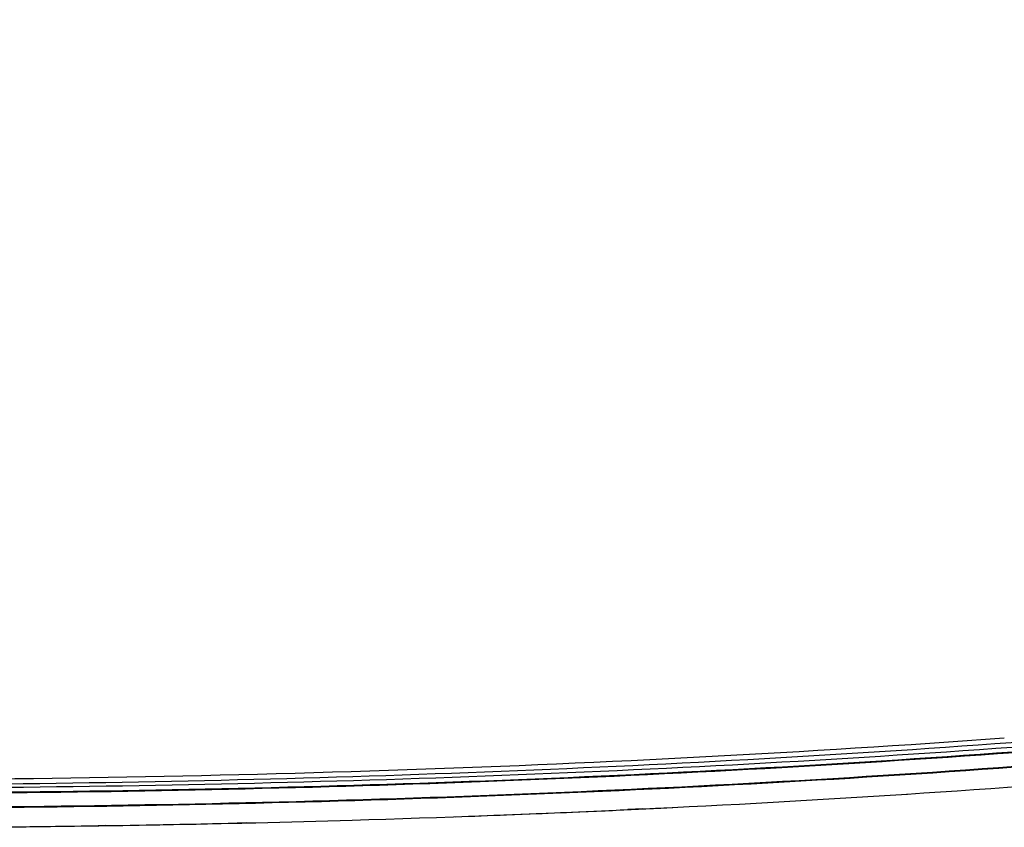
# Model space of a CAD drawing. Units: millimetres. Extents: x 0 to 559, y 0 to 432.
# Drawn here: x 168 to 174, y 87 to 92 of the extents above; entities that cross this region are included whole.
import ezdxf

# ---------------------------------------------------------------- set-up
doc = ezdxf.new("R2010")
doc.units = ezdxf.units.MM
doc.header["$LTSCALE"] = 30.734
doc.layers.add('DEF_DRAFT_ENTITY', color=7, linetype='CONTINUOUS')

msp = doc.modelspace()

# ---------------------------------------------------------------- linework, layer by layer
at = {"layer": 'DEF_DRAFT_ENTITY', "color": 7, "linetype": 'CONTINUOUS'}
for p, q in [((173.0402, 87.1137), (173.0458, 87.1141)), ((171.5893, 87.0312), (171.6606, 87.0347)), ((170.6791, 86.9914), (170.8178, 86.9969)), ((171.1035, 87.0089), (171.2389, 87.0148)), ((171.4841, 87.0262), (171.3937, 87.0219)), ((168.311, 86.9275), (168.2672, 86.9268)), ((169.1447, 86.9438), (169.0887, 86.9425)), ((169.1147, 86.9431), (169.1168, 86.9431))]:
    msp.add_line(p, q, dxfattribs=at)
for centre, radius, start, end in [((166.934, 183.3396), 96.4209, 272.046741, 272.225971), ((167.0225, 181.1049), 94.1845, 272.30947, 272.483432), ((167.122, 178.8541), 91.9315, 272.566664, 272.785336), ((166.6013, 197.0749), 110.1606, 270.446313, 270.866497), ((166.6683, 192.6892), 105.7745, 270.889842, 271.311161), ((166.6779, 192.2238), 105.309, 270.974836, 271.325934)]:
    msp.add_arc(centre, radius, start, end, dxfattribs=at)
for points, knots in [([(190.8043, 91.686), (189.9033, 91.1722), (188.0212, 90.2816), (185.0714, 89.2752), (182.047, 88.5243), (177.9587, 87.7937), (172.7876, 87.2838), (168.636, 87.1684), (166.5604, 87.1641)], [0, 0, 0, 0, 0.124946, 0.249934, 0.374944, 0.499966, 0.749966, 1, 1, 1, 1]), ([(166.5612, 87.1483), (168.6383, 87.1483), (172.7934, 87.2577), (177.9685, 87.7679), (182.0591, 88.5033), (185.0846, 89.2595), (188.0351, 90.2713), (189.918, 91.1633), (190.8204, 91.6761)], [0, 0, 0, 0, 0.250033, 0.500031, 0.625052, 0.750061, 0.875049, 1, 1, 1, 1]), ([(166.5612, 87.1184), (168.6396, 87.1184), (172.7972, 87.2278), (177.9756, 87.7386), (182.0687, 88.4747), (185.096, 89.2316), (188.0482, 90.2443), (189.9322, 91.1369), (190.8352, 91.6501)], [0, 0, 0, 0, 0.250033, 0.50003, 0.625052, 0.750061, 0.875049, 1, 1, 1, 1]), ([(190.8353, 91.65), (189.9322, 91.1368), (188.0482, 90.2442), (185.0959, 89.2314), (182.0686, 88.4746), (177.9755, 87.7385), (172.7972, 87.2277), (168.6396, 87.1183), (166.5612, 87.1183)], [0, 0, 0, 0, 0.124954, 0.249944, 0.374953, 0.499974, 0.749968, 1, 1, 1, 1]), ([(190.8374, 91.6464), (189.9334, 91.1327), (188.0597, 90.2451), (185.1323, 89.2389), (182.1413, 88.4866), (178.0712, 87.7471), (172.8675, 87.2263), (168.6739, 87.1141), (166.5612, 87.1141)], [0, 0, 0, 0, 0.125066, 0.248538, 0.37186, 0.495692, 0.745869, 1, 1, 1, 1]), ([(166.5612, 87.0341), (168.6756, 87.0341), (172.8733, 87.1464), (178.0827, 87.6678), (182.1587, 88.4084), (185.1557, 89.1623), (188.0907, 90.1711), (189.9699, 91.0614), (190.8769, 91.5768)], [0, 0, 0, 0, 0.253914, 0.503964, 0.627783, 0.751143, 0.874724, 1, 1, 1, 1]), ([(166.5612, 87.0299), (168.6434, 87.0299), (172.8086, 87.1397), (177.9963, 87.652), (182.0968, 88.3902), (185.1295, 89.1491), (188.0869, 90.1644), (189.9742, 91.0591), (190.879, 91.5732)], [0, 0, 0, 0, 0.250032, 0.500026, 0.625046, 0.750056, 0.875046, 1, 1, 1, 1]), ([(167.4847, 86.9178), (168.2474, 86.9239), (170.0754, 86.9573), (172.9497, 87.0881), (175.5727, 87.3057), (177.6527, 87.5485), (179.7193, 87.8413), (182.2749, 88.3104), (184.7854, 88.9479), (186.7592, 89.587), (188.2197, 90.1407), (189.5553, 90.7357), (190.3972, 91.1718), (190.765, 91.3763)], [0, 0, 0, 0, 0.093691, 0.225155, 0.35662, 0.422352, 0.488084, 0.619548, 0.751012, 0.816745, 0.882477, 0.948209, 1, 1, 1, 1])]:
    msp.add_open_spline(points, degree=3, knots=knots, dxfattribs=at)
msp.add_open_spline([(173.6175, 87.4438), (171.27, 87.272), (168.9143, 87.199), (166.5605, 87.1941)], degree=3, dxfattribs=at)

doc.saveas('drawing.dxf')
